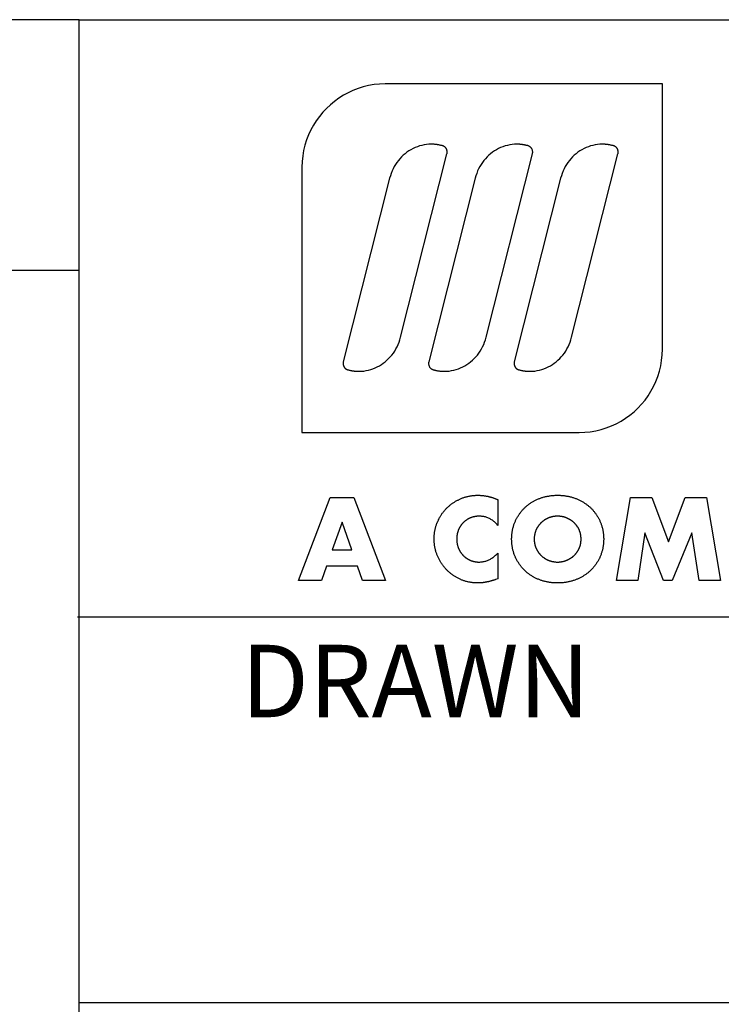
# Model space of a CAD drawing. Units: inches. Extents: x 0 to 43.7, y -0.3 to 33.8.
# Drawn here: x 27.2 to 29.3, y 3.1 to 5.9 of the extents above; entities that cross this region are included whole.
import ezdxf

# ---------------------------------------------------------------- set-up
doc = ezdxf.new("R2010")
doc.units = ezdxf.units.IN
doc.header["$LTSCALE"] = 4
doc.header["$MEASUREMENT"] = 0
for name, color, linetype in [('BORDER_MELTRIC', 7, 'Continuous'), ('BORDER_TITLE_LINES', 7, 'Continuous'), ('BORDER_TITLE_TEXT', 7, 'Continuous'), ('CALQUE_1', 179, 'Continuous')]:
    doc.layers.add(name, color=color, linetype=linetype)
doc.styles.add('SLDTEXTSTYLE1', font='ARIAL.TTF', dxfattribs={"width": 0.948})

# ---------------------------------------------------------------- blocks, each defined once
blk = doc.blocks.new('BLOCK30')
at = {"layer": 'BORDER_MELTRIC'}
for p, q in [((119.58, 224.6), (128.58, 260.24)), ((136.18, 224.6), (145.18, 260.24)), ((152.78, 224.6), (161.78, 260.24)), ((117.45, 255.51), (108.45, 219.86)), ((134.05, 255.51), (125.05, 219.86)), ((150.65, 255.51), (141.65, 219.86))]:
    blk.add_line(p, q, dxfattribs=at)
for points in [[(125.55, 262.11), (125.08, 262.09), (124.62, 262.05), (124.16, 261.98), (123.71, 261.89), (123.27, 261.77), (122.83, 261.62), (122.41, 261.45), (121.99, 261.26), (121.59, 261.04), (121.2, 260.8), (120.82, 260.54), (120.45, 260.26), (120.1, 259.96), (119.77, 259.64), (119.45, 259.3), (119.15, 258.94), (118.87, 258.57), (118.6, 258.18), (118.36, 257.77), (118.13, 257.34), (117.93, 256.91), (117.75, 256.45), (117.59, 255.99), (117.45, 255.51)], [(127.74, 261.8), (127.65, 261.83), (127.56, 261.85), (127.47, 261.87), (127.38, 261.89), (127.29, 261.91), (127.2, 261.93), (127.11, 261.95), (127.02, 261.97), (126.93, 261.99), (126.83, 262), (126.74, 262.02), (126.65, 262.03), (126.56, 262.04), (126.47, 262.05), (126.38, 262.06), (126.29, 262.07), (126.2, 262.08), (126.1, 262.09), (126.01, 262.09), (125.92, 262.1), (125.83, 262.1), (125.74, 262.11), (125.65, 262.11), (125.55, 262.11)], [(142.16, 262.11), (141.69, 262.09), (141.22, 262.05), (140.76, 261.98), (140.31, 261.89), (139.87, 261.77), (139.43, 261.62), (139, 261.45), (138.59, 261.26), (138.19, 261.04), (137.79, 260.8), (137.42, 260.54), (137.05, 260.26), (136.7, 259.96), (136.37, 259.64), (136.05, 259.3), (135.75, 258.94), (135.46, 258.57), (135.2, 258.18), (134.95, 257.77), (134.73, 257.34), (134.53, 256.91), (134.35, 256.45), (134.19, 255.99), (134.05, 255.51)], [(144.34, 261.8), (144.25, 261.83), (144.16, 261.85), (144.07, 261.87), (143.98, 261.89), (143.89, 261.91), (143.8, 261.93), (143.71, 261.95), (143.62, 261.97), (143.52, 261.99), (143.43, 262), (143.34, 262.02), (143.25, 262.03), (143.16, 262.04), (143.07, 262.05), (142.98, 262.06), (142.89, 262.07), (142.8, 262.08), (142.71, 262.09), (142.61, 262.09), (142.52, 262.1), (142.43, 262.1), (142.34, 262.11), (142.25, 262.11), (142.16, 262.11)], [(158.75, 262.11), (158.28, 262.09), (157.82, 262.05), (157.36, 261.98), (156.91, 261.89), (156.46, 261.77), (156.03, 261.62), (155.6, 261.45), (155.19, 261.26), (154.79, 261.04), (154.4, 260.8), (154.02, 260.54), (153.65, 260.26), (153.3, 259.96), (152.97, 259.64), (152.65, 259.3), (152.35, 258.94), (152.07, 258.57), (151.8, 258.18), (151.56, 257.77), (151.33, 257.34), (151.13, 256.91), (150.95, 256.45), (150.79, 255.99), (150.65, 255.51)], [(160.93, 261.8), (160.84, 261.83), (160.75, 261.85), (160.66, 261.87), (160.57, 261.89), (160.48, 261.91), (160.39, 261.93), (160.3, 261.95), (160.21, 261.97), (160.12, 261.99), (160.03, 262), (159.94, 262.02), (159.85, 262.03), (159.76, 262.04), (159.67, 262.05), (159.58, 262.06), (159.49, 262.07), (159.39, 262.08), (159.3, 262.09), (159.21, 262.09), (159.12, 262.1), (159.03, 262.1), (158.94, 262.11), (158.85, 262.11), (158.75, 262.11)], [(128.58, 260.24), (128.6, 260.32), (128.61, 260.41), (128.62, 260.49), (128.62, 260.58), (128.62, 260.66), (128.61, 260.74), (128.6, 260.83), (128.58, 260.91), (128.56, 260.98), (128.53, 261.06), (128.5, 261.13), (128.46, 261.21), (128.42, 261.28), (128.38, 261.34), (128.33, 261.41), (128.28, 261.47), (128.22, 261.52), (128.16, 261.58), (128.1, 261.62), (128.03, 261.67), (127.96, 261.71), (127.89, 261.75), (127.82, 261.78), (127.74, 261.8)], [(145.18, 260.24), (145.2, 260.32), (145.21, 260.41), (145.22, 260.49), (145.22, 260.58), (145.22, 260.66), (145.21, 260.74), (145.2, 260.83), (145.18, 260.91), (145.16, 260.98), (145.13, 261.06), (145.1, 261.13), (145.06, 261.21), (145.02, 261.28), (144.98, 261.34), (144.93, 261.41), (144.88, 261.47), (144.82, 261.52), (144.76, 261.58), (144.7, 261.62), (144.63, 261.67), (144.56, 261.71), (144.49, 261.75), (144.41, 261.78), (144.34, 261.8)], [(161.78, 260.24), (161.8, 260.32), (161.81, 260.41), (161.82, 260.49), (161.82, 260.58), (161.82, 260.66), (161.81, 260.74), (161.8, 260.83), (161.78, 260.91), (161.75, 260.98), (161.73, 261.06), (161.7, 261.13), (161.66, 261.21), (161.62, 261.28), (161.57, 261.34), (161.53, 261.41), (161.47, 261.47), (161.42, 261.52), (161.36, 261.58), (161.3, 261.62), (161.23, 261.67), (161.16, 261.71), (161.09, 261.75), (161.01, 261.78), (160.93, 261.8)], [(111.48, 217.99), (111.95, 218.01), (112.41, 218.05), (112.87, 218.12), (113.33, 218.21), (113.77, 218.33), (114.2, 218.48), (114.63, 218.65), (115.04, 218.84), (115.45, 219.06), (115.84, 219.3), (116.22, 219.56), (116.58, 219.84), (116.93, 220.14), (117.26, 220.46), (117.58, 220.8), (117.88, 221.16), (118.17, 221.53), (118.43, 221.93), (118.68, 222.33), (118.9, 222.76), (119.1, 223.2), (119.29, 223.65), (119.44, 224.12), (119.58, 224.6)], [(128.08, 217.99), (128.55, 218.01), (129.01, 218.05), (129.47, 218.12), (129.92, 218.21), (130.37, 218.33), (130.8, 218.48), (131.23, 218.65), (131.64, 218.84), (132.05, 219.06), (132.44, 219.3), (132.82, 219.56), (133.18, 219.84), (133.53, 220.14), (133.87, 220.46), (134.18, 220.8), (134.48, 221.16), (134.77, 221.53), (135.03, 221.93), (135.28, 222.33), (135.5, 222.76), (135.71, 223.2), (135.89, 223.65), (136.04, 224.12), (136.18, 224.6)], [(144.67, 217.99), (145.15, 218.01), (145.61, 218.05), (146.07, 218.12), (146.52, 218.21), (146.97, 218.33), (147.4, 218.48), (147.83, 218.65), (148.24, 218.84), (148.65, 219.06), (149.04, 219.3), (149.42, 219.56), (149.78, 219.84), (150.13, 220.14), (150.47, 220.46), (150.78, 220.8), (151.08, 221.16), (151.37, 221.53), (151.63, 221.93), (151.88, 222.33), (152.1, 222.76), (152.3, 223.2), (152.49, 223.65), (152.64, 224.12), (152.78, 224.6)], [(108.45, 219.86), (108.44, 219.82), (108.43, 219.78), (108.43, 219.74), (108.42, 219.7), (108.42, 219.66), (108.41, 219.61), (108.41, 219.57), (108.41, 219.53), (108.41, 219.49), (108.41, 219.45), (108.42, 219.41), (108.42, 219.37), (108.43, 219.32), (108.43, 219.28), (108.44, 219.24), (108.45, 219.2), (108.46, 219.16), (108.47, 219.12), (108.49, 219.08), (108.5, 219.05), (108.52, 219.01), (108.53, 218.97), (108.55, 218.93), (108.57, 218.89)], [(108.57, 218.89), (108.59, 218.86), (108.61, 218.82), (108.64, 218.79), (108.66, 218.75), (108.68, 218.72), (108.71, 218.69), (108.74, 218.66), (108.76, 218.63), (108.79, 218.6), (108.82, 218.57), (108.85, 218.55), (108.88, 218.52), (108.91, 218.5), (108.94, 218.47), (108.98, 218.45), (109.01, 218.43), (109.05, 218.41), (109.08, 218.39), (109.12, 218.37), (109.15, 218.35), (109.19, 218.34), (109.23, 218.32), (109.26, 218.31), (109.3, 218.3)], [(109.3, 218.3), (109.39, 218.27), (109.48, 218.25), (109.57, 218.23), (109.66, 218.21), (109.75, 218.19), (109.84, 218.17), (109.93, 218.15), (110.02, 218.13), (110.11, 218.11), (110.2, 218.1), (110.29, 218.08), (110.38, 218.07), (110.47, 218.06), (110.56, 218.05), (110.66, 218.04), (110.75, 218.03), (110.84, 218.02), (110.93, 218.01), (111.02, 218.01), (111.11, 218), (111.2, 218), (111.3, 218), (111.39, 217.99), (111.48, 217.99)], [(125.05, 219.86), (125.04, 219.78), (125.02, 219.69), (125.01, 219.61), (125.01, 219.52), (125.02, 219.44), (125.02, 219.36), (125.04, 219.27), (125.05, 219.19), (125.08, 219.12), (125.11, 219.04), (125.14, 218.97), (125.17, 218.89), (125.21, 218.82), (125.26, 218.76), (125.31, 218.69), (125.36, 218.63), (125.42, 218.58), (125.48, 218.52), (125.54, 218.47), (125.61, 218.43), (125.68, 218.39), (125.75, 218.35), (125.83, 218.32), (125.9, 218.3)], [(125.9, 218.3), (125.99, 218.27), (126.08, 218.25), (126.17, 218.23), (126.26, 218.21), (126.35, 218.19), (126.44, 218.17), (126.53, 218.15), (126.62, 218.13), (126.71, 218.11), (126.8, 218.1), (126.89, 218.08), (126.98, 218.07), (127.07, 218.06), (127.17, 218.05), (127.26, 218.04), (127.35, 218.03), (127.44, 218.02), (127.53, 218.01), (127.62, 218.01), (127.71, 218), (127.8, 218), (127.89, 218), (127.99, 217.99), (128.08, 217.99)], [(141.65, 219.86), (141.64, 219.82), (141.63, 219.78), (141.63, 219.74), (141.62, 219.7), (141.62, 219.66), (141.61, 219.61), (141.61, 219.57), (141.61, 219.53), (141.61, 219.49), (141.61, 219.45), (141.62, 219.41), (141.62, 219.37), (141.63, 219.32), (141.63, 219.28), (141.64, 219.24), (141.65, 219.2), (141.66, 219.16), (141.67, 219.12), (141.69, 219.08), (141.7, 219.05), (141.72, 219.01), (141.73, 218.97), (141.75, 218.93), (141.77, 218.89)], [(141.77, 218.89), (141.79, 218.86), (141.81, 218.82), (141.84, 218.79), (141.86, 218.76), (141.88, 218.72), (141.91, 218.69), (141.94, 218.66), (141.96, 218.63), (141.99, 218.6), (142.02, 218.57), (142.05, 218.55), (142.08, 218.52), (142.11, 218.5), (142.14, 218.47), (142.18, 218.45), (142.21, 218.43), (142.24, 218.41), (142.28, 218.39), (142.31, 218.37), (142.35, 218.35), (142.39, 218.34), (142.42, 218.32), (142.46, 218.31), (142.5, 218.3)], [(142.5, 218.3), (142.59, 218.27), (142.68, 218.25), (142.77, 218.23), (142.86, 218.21), (142.95, 218.19), (143.04, 218.17), (143.13, 218.15), (143.22, 218.13), (143.31, 218.11), (143.4, 218.1), (143.49, 218.08), (143.58, 218.07), (143.67, 218.06), (143.76, 218.05), (143.85, 218.04), (143.94, 218.03), (144.04, 218.02), (144.13, 218.01), (144.22, 218.01), (144.31, 218), (144.4, 218), (144.49, 218), (144.58, 217.99), (144.67, 217.99)]]:
    blk.add_lwpolyline(points, dxfattribs=at)
blk = doc.blocks.new('BLOCK_4')
at = {"layer": 'BORDER_MELTRIC'}
for p, q in [((99.77, 177.33), (106.16, 194.13)), ((106.16, 194.13), (110.93, 194.13)), ((110.93, 194.13), (117.33, 177.33)), ((140.04, 193.73), (140.04, 188.51)), ((164.01, 177.33), (166.86, 194.13)), ((166.86, 194.13), (171.19, 194.13)), ((171.19, 194.13), (174.55, 185.17)), ((174.55, 185.17), (177.89, 194.13)), ((177.89, 194.13), (182.22, 194.13)), ((182.22, 194.13), (185.07, 177.33)), ((108.55, 189.16), (106.59, 183.57)), ((110.51, 183.57), (108.55, 189.16)), ((169.8, 187), (168.36, 177.33)), ((173.57, 177.33), (169.8, 187)), ((179.27, 187), (175.31, 177.33)), ((180.72, 177.33), (179.27, 187)), ((106.59, 183.57), (110.51, 183.57)), ((140.04, 182.88), (140.04, 177.71)), ((105.43, 180.25), (104.43, 177.33)), ((111.67, 180.25), (105.43, 180.25)), ((112.67, 177.33), (111.67, 180.25)), ((104.43, 177.33), (99.77, 177.33)), ((117.33, 177.33), (112.67, 177.33)), ((140.04, 177.71), (139.59, 177.55)), ((168.36, 177.33), (164.01, 177.33)), ((175.31, 177.33), (173.57, 177.33)), ((185.07, 177.33), (180.72, 177.33))]:
    blk.add_line(p, q, dxfattribs=at)
for points in [[(129.84, 192.11), (129.94, 192.21), (130.05, 192.3), (130.15, 192.4), (130.26, 192.49), (130.36, 192.58), (130.47, 192.67), (130.58, 192.75), (130.69, 192.84), (130.81, 192.92), (130.92, 193), (131.04, 193.08), (131.15, 193.15), (131.27, 193.23), (131.39, 193.3), (131.51, 193.38), (131.63, 193.45), (131.76, 193.51), (131.88, 193.58), (132.01, 193.64), (132.14, 193.71), (132.26, 193.77), (132.39, 193.83), (132.53, 193.88), (132.66, 193.94)], [(132.66, 193.94), (132.79, 193.99), (132.93, 194.05), (133.06, 194.09), (133.2, 194.14), (133.33, 194.19), (133.47, 194.23), (133.61, 194.27), (133.75, 194.31), (133.88, 194.34), (134.02, 194.37), (134.16, 194.4), (134.3, 194.43), (134.44, 194.46), (134.58, 194.48), (134.73, 194.51), (134.87, 194.52), (135.01, 194.54), (135.15, 194.56), (135.3, 194.57), (135.44, 194.58), (135.59, 194.59), (135.73, 194.59), (135.88, 194.6), (136.02, 194.6)], [(136.02, 194.6), (136.11, 194.6), (136.19, 194.6), (136.27, 194.59), (136.36, 194.59), (136.44, 194.59), (136.52, 194.58), (136.61, 194.58), (136.69, 194.57), (136.77, 194.57), (136.85, 194.56), (136.94, 194.55), (137.02, 194.54), (137.1, 194.54), (137.18, 194.53), (137.26, 194.51), (137.35, 194.5), (137.43, 194.49), (137.51, 194.48), (137.59, 194.46), (137.67, 194.45), (137.75, 194.44), (137.83, 194.42), (137.92, 194.4), (138, 194.39)], [(138, 194.39), (138.08, 194.37), (138.16, 194.35), (138.24, 194.33), (138.32, 194.31), (138.4, 194.29), (138.49, 194.27), (138.57, 194.24), (138.65, 194.22), (138.74, 194.19), (138.82, 194.17), (138.91, 194.14), (138.99, 194.12), (139.08, 194.09), (139.16, 194.06), (139.25, 194.03), (139.33, 194), (139.42, 193.97), (139.51, 193.94), (139.59, 193.9), (139.68, 193.87), (139.77, 193.84), (139.86, 193.8), (139.95, 193.77), (140.04, 193.73)], [(145.45, 192.04), (145.55, 192.13), (145.66, 192.23), (145.76, 192.33), (145.87, 192.42), (145.98, 192.51), (146.09, 192.6), (146.2, 192.69), (146.32, 192.78), (146.44, 192.86), (146.55, 192.95), (146.67, 193.03), (146.79, 193.11), (146.92, 193.19), (147.04, 193.26), (147.17, 193.33), (147.3, 193.41), (147.43, 193.48), (147.56, 193.55), (147.69, 193.61), (147.82, 193.68), (147.96, 193.74), (148.1, 193.8), (148.24, 193.86), (148.38, 193.92)], [(148.38, 193.92), (148.52, 193.97), (148.67, 194.03), (148.81, 194.08), (148.96, 194.13), (149.1, 194.17), (149.25, 194.22), (149.4, 194.26), (149.55, 194.3), (149.71, 194.33), (149.86, 194.37), (150.01, 194.4), (150.17, 194.43), (150.33, 194.45), (150.49, 194.48), (150.65, 194.5), (150.81, 194.52), (150.97, 194.54), (151.13, 194.56), (151.3, 194.57), (151.46, 194.58), (151.63, 194.59), (151.8, 194.59), (151.96, 194.6), (152.13, 194.6), (152.3, 194.6), (152.47, 194.59), (152.64, 194.59), (152.8, 194.58), (152.97, 194.57), (153.13, 194.56), (153.29, 194.54), (153.45, 194.52), (153.61, 194.5), (153.77, 194.48), (153.93, 194.45), (154.08, 194.43), (154.24, 194.4), (154.39, 194.37), (154.55, 194.33), (154.7, 194.3), (154.85, 194.26), (155, 194.22), (155.15, 194.17), (155.3, 194.13), (155.44, 194.08), (155.59, 194.03), (155.73, 193.97), (155.88, 193.92)], [(155.88, 193.92), (156.02, 193.86), (156.16, 193.8), (156.3, 193.74), (156.44, 193.68), (156.57, 193.61), (156.71, 193.55), (156.84, 193.48), (156.97, 193.41), (157.1, 193.33), (157.22, 193.26), (157.35, 193.19), (157.47, 193.11), (157.6, 193.03), (157.72, 192.95), (157.84, 192.86), (157.95, 192.78), (158.07, 192.69), (158.18, 192.6), (158.29, 192.51), (158.4, 192.42), (158.51, 192.33), (158.62, 192.23), (158.73, 192.13), (158.83, 192.04)], [(127.9, 189.33), (127.96, 189.46), (128.03, 189.59), (128.09, 189.72), (128.16, 189.85), (128.22, 189.98), (128.29, 190.11), (128.37, 190.23), (128.44, 190.35), (128.51, 190.48), (128.59, 190.6), (128.67, 190.71), (128.75, 190.83), (128.83, 190.95), (128.91, 191.06), (129, 191.17), (129.09, 191.28), (129.17, 191.39), (129.26, 191.5), (129.36, 191.61), (129.45, 191.71), (129.54, 191.81), (129.64, 191.91), (129.74, 192.01), (129.84, 192.11)], [(143.53, 189.22), (143.59, 189.35), (143.65, 189.48), (143.71, 189.61), (143.78, 189.74), (143.84, 189.87), (143.91, 190), (143.98, 190.12), (144.05, 190.25), (144.13, 190.37), (144.2, 190.49), (144.28, 190.61), (144.36, 190.73), (144.44, 190.85), (144.52, 190.96), (144.61, 191.07), (144.69, 191.19), (144.78, 191.3), (144.87, 191.41), (144.96, 191.52), (145.06, 191.62), (145.15, 191.73), (145.25, 191.83), (145.35, 191.93), (145.45, 192.04)], [(158.83, 192.04), (158.93, 191.93), (159.03, 191.83), (159.13, 191.73), (159.23, 191.62), (159.32, 191.52), (159.41, 191.41), (159.51, 191.3), (159.59, 191.19), (159.68, 191.07), (159.77, 190.96), (159.85, 190.85), (159.93, 190.73), (160.01, 190.61), (160.09, 190.49), (160.16, 190.37), (160.24, 190.25), (160.31, 190.12), (160.38, 190), (160.45, 189.87), (160.51, 189.74), (160.58, 189.61), (160.64, 189.48), (160.7, 189.35), (160.76, 189.22)], [(127.18, 185.77), (127.18, 185.93), (127.18, 186.09), (127.19, 186.25), (127.2, 186.41), (127.21, 186.57), (127.22, 186.72), (127.24, 186.88), (127.26, 187.03), (127.28, 187.18), (127.3, 187.33), (127.33, 187.48), (127.36, 187.63), (127.39, 187.78), (127.42, 187.93), (127.46, 188.07), (127.5, 188.21), (127.54, 188.36), (127.59, 188.5), (127.63, 188.64), (127.68, 188.78), (127.73, 188.92), (127.79, 189.06), (127.84, 189.19), (127.9, 189.33)], [(134.48, 190.01), (134.41, 189.98), (134.34, 189.95), (134.27, 189.91), (134.2, 189.88), (134.14, 189.85), (134.07, 189.81), (134.01, 189.78), (133.94, 189.74), (133.88, 189.7), (133.82, 189.67), (133.76, 189.63), (133.7, 189.59), (133.64, 189.55), (133.58, 189.5), (133.52, 189.46), (133.47, 189.42), (133.41, 189.37), (133.35, 189.33), (133.3, 189.28), (133.25, 189.24), (133.19, 189.19), (133.14, 189.14), (133.09, 189.09), (133.04, 189.04)], [(136.29, 190.36), (136.21, 190.36), (136.13, 190.36), (136.05, 190.36), (135.97, 190.35), (135.89, 190.35), (135.81, 190.34), (135.73, 190.33), (135.65, 190.32), (135.58, 190.31), (135.5, 190.3), (135.42, 190.29), (135.35, 190.27), (135.27, 190.26), (135.2, 190.24), (135.12, 190.22), (135.05, 190.21), (134.98, 190.18), (134.9, 190.16), (134.83, 190.14), (134.76, 190.12), (134.69, 190.09), (134.62, 190.06), (134.55, 190.04), (134.48, 190.01)], [(140.04, 188.51), (139.91, 188.67), (139.78, 188.81), (139.65, 188.95), (139.51, 189.08), (139.37, 189.2), (139.23, 189.32), (139.09, 189.44), (138.95, 189.54), (138.8, 189.64), (138.65, 189.73), (138.5, 189.82), (138.34, 189.9), (138.18, 189.98), (138.02, 190.04), (137.86, 190.1), (137.7, 190.16), (137.53, 190.21), (137.36, 190.25), (137.19, 190.28), (137.01, 190.31), (136.84, 190.33), (136.66, 190.35), (136.48, 190.36), (136.29, 190.36)], [(142.84, 185.73), (142.84, 185.88), (142.85, 186.04), (142.85, 186.19), (142.86, 186.35), (142.87, 186.5), (142.89, 186.65), (142.9, 186.8), (142.92, 186.95), (142.94, 187.1), (142.96, 187.24), (142.99, 187.39), (143.01, 187.54), (143.04, 187.68), (143.08, 187.83), (143.11, 187.97), (143.15, 188.11), (143.19, 188.25), (143.23, 188.39), (143.28, 188.53), (143.32, 188.67), (143.37, 188.81), (143.42, 188.95), (143.48, 189.08), (143.53, 189.22)], [(150.32, 190.02), (150.25, 189.99), (150.18, 189.96), (150.11, 189.93), (150.04, 189.9), (149.97, 189.86), (149.9, 189.83), (149.84, 189.79), (149.77, 189.76), (149.7, 189.72), (149.64, 189.68), (149.58, 189.64), (149.51, 189.6), (149.45, 189.56), (149.39, 189.52), (149.33, 189.48), (149.27, 189.43), (149.21, 189.39), (149.15, 189.34), (149.09, 189.3), (149.04, 189.25), (148.98, 189.2), (148.92, 189.15), (148.87, 189.1), (148.81, 189.05)], [(153.95, 190.02), (153.88, 190.05), (153.81, 190.07), (153.73, 190.1), (153.66, 190.12), (153.59, 190.15), (153.52, 190.17), (153.44, 190.19), (153.37, 190.21), (153.29, 190.23), (153.22, 190.25), (153.14, 190.26), (153.07, 190.28), (152.99, 190.29), (152.92, 190.3), (152.84, 190.32), (152.76, 190.33), (152.68, 190.33), (152.61, 190.34), (152.53, 190.35), (152.45, 190.35), (152.37, 190.36), (152.29, 190.36), (152.21, 190.36), (152.13, 190.36), (152.05, 190.36), (151.98, 190.36), (151.9, 190.36), (151.82, 190.35), (151.74, 190.35), (151.66, 190.34), (151.58, 190.33), (151.51, 190.33), (151.43, 190.32), (151.35, 190.3), (151.28, 190.29), (151.2, 190.28), (151.13, 190.26), (151.05, 190.25), (150.98, 190.23), (150.9, 190.21), (150.83, 190.19), (150.75, 190.17), (150.68, 190.15), (150.61, 190.12), (150.53, 190.1), (150.46, 190.07), (150.39, 190.05), (150.32, 190.02)], [(155.47, 189.05), (155.41, 189.1), (155.35, 189.15), (155.3, 189.2), (155.24, 189.25), (155.18, 189.3), (155.12, 189.34), (155.06, 189.39), (155, 189.43), (154.94, 189.48), (154.88, 189.52), (154.82, 189.56), (154.76, 189.6), (154.69, 189.64), (154.63, 189.68), (154.57, 189.72), (154.5, 189.76), (154.43, 189.79), (154.37, 189.83), (154.3, 189.86), (154.23, 189.9), (154.16, 189.93), (154.09, 189.96), (154.02, 189.99), (153.95, 190.02)], [(160.76, 189.22), (160.81, 189.08), (160.87, 188.95), (160.92, 188.81), (160.97, 188.67), (161.02, 188.53), (161.06, 188.39), (161.1, 188.25), (161.14, 188.11), (161.18, 187.97), (161.21, 187.83), (161.25, 187.68), (161.28, 187.54), (161.3, 187.39), (161.33, 187.24), (161.35, 187.1), (161.37, 186.95), (161.39, 186.8), (161.41, 186.65), (161.42, 186.5), (161.43, 186.35), (161.44, 186.19), (161.44, 186.04), (161.45, 185.88), (161.45, 185.73), (161.45, 185.57), (161.44, 185.42), (161.44, 185.26), (161.43, 185.11), (161.42, 184.96), (161.41, 184.81), (161.39, 184.66), (161.37, 184.51), (161.35, 184.36), (161.33, 184.21), (161.3, 184.07), (161.28, 183.92), (161.25, 183.78), (161.21, 183.63), (161.18, 183.49), (161.14, 183.35), (161.1, 183.21), (161.06, 183.07), (161.02, 182.93), (160.97, 182.79), (160.92, 182.65), (160.87, 182.51), (160.81, 182.38), (160.76, 182.24)], [(132.09, 187.58), (132.06, 187.51), (132.04, 187.44), (132.01, 187.36), (131.99, 187.29), (131.96, 187.22), (131.94, 187.15), (131.92, 187.07), (131.9, 187), (131.88, 186.92), (131.86, 186.85), (131.85, 186.77), (131.83, 186.7), (131.82, 186.62), (131.81, 186.54), (131.79, 186.47), (131.78, 186.39), (131.77, 186.31), (131.77, 186.23), (131.76, 186.15), (131.76, 186.07), (131.75, 185.99), (131.75, 185.91), (131.75, 185.83), (131.75, 185.75)], [(133.04, 189.04), (132.99, 188.99), (132.94, 188.93), (132.89, 188.88), (132.84, 188.83), (132.8, 188.77), (132.75, 188.72), (132.71, 188.66), (132.67, 188.6), (132.62, 188.55), (132.58, 188.49), (132.54, 188.43), (132.5, 188.37), (132.46, 188.31), (132.42, 188.24), (132.39, 188.18), (132.35, 188.12), (132.31, 188.05), (132.28, 187.99), (132.25, 187.92), (132.21, 187.85), (132.18, 187.79), (132.15, 187.72), (132.12, 187.65), (132.09, 187.58)], [(147.79, 187.58), (147.76, 187.51), (147.73, 187.44), (147.7, 187.36), (147.67, 187.29), (147.65, 187.22), (147.62, 187.15), (147.6, 187.07), (147.58, 187), (147.56, 186.92), (147.54, 186.85), (147.52, 186.77), (147.5, 186.69), (147.49, 186.62), (147.48, 186.54), (147.46, 186.46), (147.45, 186.38), (147.44, 186.3), (147.43, 186.22), (147.43, 186.14), (147.42, 186.06), (147.42, 185.98), (147.41, 185.89), (147.41, 185.81), (147.41, 185.73)], [(148.81, 189.05), (148.76, 189), (148.71, 188.94), (148.66, 188.89), (148.61, 188.83), (148.56, 188.78), (148.51, 188.72), (148.46, 188.67), (148.41, 188.61), (148.37, 188.55), (148.32, 188.49), (148.28, 188.43), (148.23, 188.37), (148.19, 188.31), (148.15, 188.25), (148.11, 188.18), (148.07, 188.12), (148.03, 188.05), (148, 187.99), (147.96, 187.92), (147.92, 187.85), (147.89, 187.79), (147.85, 187.72), (147.82, 187.65), (147.79, 187.58)], [(156.5, 187.58), (156.47, 187.65), (156.44, 187.72), (156.4, 187.79), (156.37, 187.85), (156.33, 187.92), (156.29, 187.99), (156.26, 188.05), (156.22, 188.12), (156.18, 188.18), (156.14, 188.25), (156.1, 188.31), (156.05, 188.37), (156.01, 188.43), (155.96, 188.49), (155.92, 188.55), (155.87, 188.61), (155.83, 188.67), (155.78, 188.72), (155.73, 188.78), (155.68, 188.83), (155.63, 188.89), (155.57, 188.94), (155.52, 189), (155.47, 189.05)], [(156.5, 183.88), (156.53, 183.95), (156.56, 184.02), (156.59, 184.09), (156.62, 184.17), (156.64, 184.24), (156.67, 184.31), (156.69, 184.39), (156.71, 184.46), (156.73, 184.54), (156.75, 184.61), (156.77, 184.69), (156.79, 184.76), (156.8, 184.84), (156.81, 184.92), (156.83, 185), (156.84, 185.08), (156.85, 185.16), (156.86, 185.24), (156.86, 185.32), (156.87, 185.4), (156.87, 185.48), (156.88, 185.56), (156.88, 185.65), (156.88, 185.73), (156.88, 185.81), (156.88, 185.89), (156.87, 185.98), (156.87, 186.06), (156.86, 186.14), (156.86, 186.22), (156.85, 186.3), (156.84, 186.38), (156.83, 186.46), (156.81, 186.54), (156.8, 186.62), (156.79, 186.69), (156.77, 186.77), (156.75, 186.85), (156.73, 186.92), (156.71, 187), (156.69, 187.07), (156.67, 187.15), (156.64, 187.22), (156.62, 187.29), (156.59, 187.36), (156.56, 187.44), (156.53, 187.51), (156.5, 187.58)], [(127.91, 182.2), (127.85, 182.33), (127.8, 182.47), (127.74, 182.61), (127.69, 182.75), (127.64, 182.89), (127.59, 183.03), (127.55, 183.18), (127.5, 183.32), (127.46, 183.47), (127.43, 183.61), (127.39, 183.76), (127.36, 183.91), (127.33, 184.06), (127.31, 184.21), (127.28, 184.36), (127.26, 184.51), (127.24, 184.67), (127.22, 184.82), (127.21, 184.98), (127.2, 185.14), (127.19, 185.29), (127.18, 185.45), (127.18, 185.61), (127.18, 185.77)], [(131.75, 185.75), (131.75, 185.67), (131.75, 185.59), (131.75, 185.5), (131.76, 185.42), (131.76, 185.34), (131.77, 185.26), (131.77, 185.18), (131.78, 185.1), (131.79, 185.02), (131.81, 184.94), (131.82, 184.86), (131.83, 184.79), (131.85, 184.71), (131.86, 184.63), (131.88, 184.56), (131.9, 184.48), (131.92, 184.41), (131.94, 184.33), (131.96, 184.26), (131.99, 184.19), (132.01, 184.12), (132.04, 184.04), (132.06, 183.97), (132.09, 183.9)], [(143.53, 182.24), (143.48, 182.38), (143.42, 182.51), (143.37, 182.65), (143.32, 182.79), (143.28, 182.93), (143.23, 183.07), (143.19, 183.21), (143.15, 183.35), (143.11, 183.49), (143.08, 183.63), (143.04, 183.78), (143.01, 183.92), (142.99, 184.07), (142.96, 184.21), (142.94, 184.36), (142.92, 184.51), (142.9, 184.66), (142.89, 184.81), (142.87, 184.96), (142.86, 185.11), (142.85, 185.26), (142.85, 185.42), (142.84, 185.57), (142.84, 185.73)], [(147.41, 185.73), (147.41, 185.65), (147.41, 185.56), (147.42, 185.48), (147.42, 185.4), (147.43, 185.32), (147.43, 185.24), (147.44, 185.16), (147.45, 185.08), (147.46, 185), (147.48, 184.92), (147.49, 184.84), (147.5, 184.76), (147.52, 184.69), (147.54, 184.61), (147.56, 184.54), (147.58, 184.46), (147.6, 184.39), (147.62, 184.31), (147.65, 184.24), (147.67, 184.17), (147.7, 184.09), (147.73, 184.02), (147.76, 183.95), (147.79, 183.88)], [(132.09, 183.9), (132.12, 183.83), (132.15, 183.76), (132.18, 183.69), (132.21, 183.63), (132.25, 183.56), (132.28, 183.49), (132.32, 183.43), (132.35, 183.36), (132.39, 183.3), (132.43, 183.23), (132.46, 183.17), (132.5, 183.11), (132.54, 183.05), (132.58, 182.99), (132.63, 182.93), (132.67, 182.87), (132.71, 182.81), (132.76, 182.76), (132.81, 182.7), (132.85, 182.64), (132.9, 182.59), (132.95, 182.54), (133, 182.48), (133.05, 182.43)], [(147.79, 183.88), (147.82, 183.81), (147.85, 183.74), (147.89, 183.67), (147.92, 183.6), (147.96, 183.54), (148, 183.47), (148.03, 183.4), (148.07, 183.34), (148.11, 183.28), (148.15, 183.21), (148.19, 183.15), (148.23, 183.09), (148.28, 183.03), (148.32, 182.97), (148.37, 182.91), (148.41, 182.85), (148.46, 182.79), (148.51, 182.73), (148.56, 182.68), (148.61, 182.62), (148.66, 182.57), (148.71, 182.51), (148.76, 182.46), (148.81, 182.41)], [(155.47, 182.41), (155.52, 182.46), (155.57, 182.51), (155.63, 182.57), (155.68, 182.62), (155.73, 182.68), (155.78, 182.73), (155.83, 182.79), (155.87, 182.85), (155.92, 182.91), (155.96, 182.97), (156.01, 183.03), (156.05, 183.09), (156.1, 183.15), (156.14, 183.21), (156.18, 183.28), (156.22, 183.34), (156.26, 183.4), (156.29, 183.47), (156.33, 183.54), (156.37, 183.6), (156.4, 183.67), (156.44, 183.74), (156.47, 183.81), (156.5, 183.88)], [(129.86, 179.37), (129.76, 179.47), (129.66, 179.57), (129.57, 179.67), (129.47, 179.78), (129.38, 179.88), (129.29, 179.99), (129.2, 180.1), (129.11, 180.21), (129.02, 180.32), (128.93, 180.44), (128.85, 180.55), (128.77, 180.67), (128.69, 180.79), (128.61, 180.91), (128.53, 181.03), (128.46, 181.15), (128.38, 181.28), (128.31, 181.41), (128.24, 181.53), (128.17, 181.66), (128.1, 181.79), (128.04, 181.93), (127.98, 182.06), (127.91, 182.2)], [(133.05, 182.43), (133.1, 182.38), (133.15, 182.33), (133.21, 182.28), (133.26, 182.23), (133.31, 182.18), (133.37, 182.14), (133.42, 182.09), (133.48, 182.04), (133.54, 182), (133.6, 181.96), (133.66, 181.92), (133.71, 181.87), (133.78, 181.83), (133.84, 181.79), (133.9, 181.76), (133.96, 181.72), (134.02, 181.68), (134.09, 181.65), (134.15, 181.61), (134.22, 181.58), (134.28, 181.54), (134.35, 181.51), (134.42, 181.48), (134.49, 181.45)], [(134.49, 181.45), (134.56, 181.42), (134.62, 181.39), (134.69, 181.37), (134.77, 181.34), (134.84, 181.32), (134.91, 181.29), (134.98, 181.27), (135.05, 181.25), (135.12, 181.23), (135.2, 181.22), (135.27, 181.2), (135.34, 181.18), (135.42, 181.17), (135.49, 181.16), (135.57, 181.14), (135.65, 181.13), (135.72, 181.12), (135.8, 181.12), (135.88, 181.11), (135.95, 181.1), (136.03, 181.1), (136.11, 181.1), (136.19, 181.09), (136.27, 181.09)], [(136.27, 181.09), (136.44, 181.1), (136.62, 181.11), (136.79, 181.12), (136.96, 181.14), (137.12, 181.17), (137.29, 181.21), (137.46, 181.25), (137.62, 181.29), (137.78, 181.34), (137.94, 181.4), (138.1, 181.47), (138.26, 181.54), (138.41, 181.62), (138.57, 181.7), (138.72, 181.79), (138.87, 181.89), (139.02, 181.99), (139.17, 182.1), (139.32, 182.21), (139.47, 182.33), (139.61, 182.46), (139.75, 182.59), (139.9, 182.73), (140.04, 182.88)], [(145.45, 179.42), (145.35, 179.52), (145.25, 179.63), (145.15, 179.73), (145.06, 179.84), (144.96, 179.94), (144.87, 180.05), (144.78, 180.16), (144.69, 180.27), (144.61, 180.38), (144.52, 180.5), (144.44, 180.61), (144.36, 180.73), (144.28, 180.85), (144.2, 180.97), (144.13, 181.09), (144.05, 181.21), (143.98, 181.33), (143.91, 181.46), (143.84, 181.59), (143.78, 181.71), (143.71, 181.84), (143.65, 181.98), (143.59, 182.11), (143.53, 182.24)], [(148.81, 182.41), (148.87, 182.36), (148.92, 182.31), (148.98, 182.26), (149.04, 182.21), (149.09, 182.16), (149.15, 182.11), (149.21, 182.07), (149.27, 182.02), (149.33, 181.98), (149.39, 181.94), (149.45, 181.9), (149.51, 181.85), (149.58, 181.81), (149.64, 181.78), (149.7, 181.74), (149.77, 181.7), (149.84, 181.66), (149.9, 181.63), (149.97, 181.6), (150.04, 181.56), (150.11, 181.53), (150.18, 181.5), (150.25, 181.47), (150.32, 181.44)], [(150.32, 181.44), (150.39, 181.41), (150.46, 181.38), (150.53, 181.36), (150.61, 181.33), (150.68, 181.31), (150.75, 181.29), (150.83, 181.27), (150.9, 181.25), (150.98, 181.23), (151.05, 181.21), (151.13, 181.2), (151.2, 181.18), (151.28, 181.17), (151.35, 181.15), (151.43, 181.14), (151.51, 181.13), (151.58, 181.12), (151.66, 181.12), (151.74, 181.11), (151.82, 181.1), (151.9, 181.1), (151.98, 181.1), (152.05, 181.09), (152.13, 181.09), (152.21, 181.09), (152.29, 181.1), (152.37, 181.1), (152.45, 181.1), (152.53, 181.11), (152.61, 181.12), (152.68, 181.12), (152.76, 181.13), (152.84, 181.14), (152.92, 181.15), (152.99, 181.17), (153.07, 181.18), (153.14, 181.2), (153.22, 181.21), (153.29, 181.23), (153.37, 181.25), (153.44, 181.27), (153.52, 181.29), (153.59, 181.31), (153.66, 181.33), (153.73, 181.36), (153.81, 181.38), (153.88, 181.41), (153.95, 181.44)], [(153.95, 181.44), (154.02, 181.47), (154.09, 181.5), (154.16, 181.53), (154.23, 181.56), (154.3, 181.6), (154.37, 181.63), (154.43, 181.66), (154.5, 181.7), (154.57, 181.74), (154.63, 181.78), (154.69, 181.81), (154.76, 181.85), (154.82, 181.9), (154.88, 181.94), (154.94, 181.98), (155, 182.02), (155.06, 182.07), (155.12, 182.11), (155.18, 182.16), (155.24, 182.21), (155.3, 182.26), (155.35, 182.31), (155.41, 182.36), (155.47, 182.41)], [(160.76, 182.24), (160.7, 182.11), (160.64, 181.98), (160.58, 181.84), (160.51, 181.71), (160.45, 181.59), (160.38, 181.46), (160.31, 181.33), (160.24, 181.21), (160.16, 181.09), (160.09, 180.97), (160.01, 180.85), (159.93, 180.73), (159.85, 180.61), (159.77, 180.5), (159.68, 180.38), (159.59, 180.27), (159.51, 180.16), (159.41, 180.05), (159.32, 179.94), (159.23, 179.84), (159.13, 179.73), (159.03, 179.63), (158.93, 179.52), (158.83, 179.42), (158.73, 179.32), (158.62, 179.23), (158.51, 179.13), (158.4, 179.04), (158.29, 178.94), (158.18, 178.85), (158.07, 178.77), (157.95, 178.68), (157.84, 178.59), (157.72, 178.51), (157.6, 178.43), (157.47, 178.35), (157.35, 178.27), (157.22, 178.2), (157.1, 178.12), (156.97, 178.05), (156.84, 177.98), (156.71, 177.91), (156.57, 177.85), (156.44, 177.78), (156.3, 177.72), (156.16, 177.66), (156.02, 177.6), (155.88, 177.54)], [(132.67, 177.52), (132.54, 177.57), (132.41, 177.63), (132.28, 177.69), (132.15, 177.75), (132.02, 177.81), (131.9, 177.88), (131.77, 177.95), (131.65, 178.02), (131.53, 178.09), (131.41, 178.16), (131.29, 178.23), (131.17, 178.31), (131.06, 178.39), (130.94, 178.47), (130.83, 178.55), (130.71, 178.63), (130.6, 178.72), (130.49, 178.8), (130.39, 178.89), (130.28, 178.98), (130.17, 179.08), (130.07, 179.17), (129.96, 179.27), (129.86, 179.37)], [(148.38, 177.54), (148.24, 177.6), (148.1, 177.66), (147.96, 177.72), (147.82, 177.78), (147.69, 177.85), (147.56, 177.91), (147.43, 177.98), (147.3, 178.05), (147.17, 178.12), (147.04, 178.2), (146.92, 178.27), (146.79, 178.35), (146.67, 178.43), (146.55, 178.51), (146.44, 178.59), (146.32, 178.68), (146.2, 178.77), (146.09, 178.85), (145.98, 178.94), (145.87, 179.04), (145.76, 179.13), (145.66, 179.23), (145.55, 179.32), (145.45, 179.42)], [(136, 176.86), (135.86, 176.86), (135.71, 176.86), (135.57, 176.87), (135.43, 176.88), (135.28, 176.89), (135.14, 176.9), (135, 176.92), (134.86, 176.93), (134.72, 176.95), (134.58, 176.97), (134.44, 177), (134.3, 177.02), (134.16, 177.05), (134.02, 177.08), (133.89, 177.12), (133.75, 177.15), (133.61, 177.19), (133.48, 177.23), (133.34, 177.27), (133.21, 177.32), (133.07, 177.36), (132.94, 177.41), (132.8, 177.46), (132.67, 177.52)], [(139.59, 177.55), (139.51, 177.52), (139.42, 177.49), (139.34, 177.46), (139.26, 177.44), (139.18, 177.41), (139.1, 177.38), (139.02, 177.36), (138.94, 177.33), (138.86, 177.31), (138.78, 177.29), (138.7, 177.26), (138.62, 177.24), (138.54, 177.22), (138.47, 177.2), (138.39, 177.18), (138.31, 177.16), (138.24, 177.14), (138.16, 177.12), (138.09, 177.1), (138.01, 177.09), (137.94, 177.07), (137.86, 177.06), (137.79, 177.04), (137.72, 177.03)], [(155.88, 177.54), (155.73, 177.48), (155.59, 177.43), (155.44, 177.38), (155.3, 177.33), (155.15, 177.29), (155, 177.24), (154.85, 177.2), (154.7, 177.16), (154.55, 177.13), (154.39, 177.09), (154.24, 177.06), (154.08, 177.03), (153.93, 177), (153.77, 176.98), (153.61, 176.96), (153.45, 176.94), (153.29, 176.92), (153.13, 176.9), (152.97, 176.89), (152.8, 176.88), (152.64, 176.87), (152.47, 176.86), (152.3, 176.86), (152.13, 176.86), (151.96, 176.86), (151.8, 176.86), (151.63, 176.87), (151.46, 176.88), (151.3, 176.89), (151.13, 176.9), (150.97, 176.92), (150.81, 176.94), (150.65, 176.96), (150.49, 176.98), (150.33, 177), (150.17, 177.03), (150.01, 177.06), (149.86, 177.09), (149.71, 177.13), (149.55, 177.16), (149.4, 177.2), (149.25, 177.24), (149.1, 177.29), (148.96, 177.33), (148.81, 177.38), (148.67, 177.43), (148.52, 177.48), (148.38, 177.54)], [(137.72, 177.03), (137.65, 177.01), (137.57, 177), (137.5, 176.99), (137.43, 176.98), (137.36, 176.96), (137.28, 176.95), (137.21, 176.94), (137.14, 176.93), (137.07, 176.93), (137, 176.92), (136.93, 176.91), (136.85, 176.9), (136.78, 176.9), (136.71, 176.89), (136.64, 176.88), (136.57, 176.88), (136.5, 176.87), (136.43, 176.87), (136.36, 176.87), (136.28, 176.86), (136.21, 176.86), (136.14, 176.86), (136.07, 176.86), (136, 176.86)]]:
    blk.add_lwpolyline(points, dxfattribs=at)
blk = doc.blocks.new('MELTRIC_LOGO_2017')
at = {"layer": 'CALQUE_1'}
for p, q in [((30.06, 96.5), (16.84, 96.5)), ((52.19, 96.5), (30.06, 96.5)), ((70.64, 96.5), (52.19, 96.5)), ((70.64, 80.31), (70.64, 96.5)), ((0.65, 80.31), (0.65, 73.76)), ((70.64, 51.86), (70.64, 80.31)), ((0.65, 73.76), (0.65, 44.96)), ((70.64, 44.96), (70.64, 51.86)), ((0.65, 44.96), (0.65, 28.77)), ((0.65, 28.77), (16.84, 28.77)), ((16.84, 28.77), (48.98, 28.77)), ((48.98, 28.77), (54.45, 28.77))]:
    blk.add_line(p, q, dxfattribs=at)
for points in [[(16.84, 96.5), (15.74, 96.46), (14.66, 96.35), (13.59, 96.17), (12.55, 95.92), (11.54, 95.6), (10.56, 95.22), (9.61, 94.78), (8.69, 94.28), (7.81, 93.72), (6.97, 93.11), (6.17, 92.45), (5.41, 91.74), (4.7, 90.99), (4.04, 90.19), (3.43, 89.34), (2.87, 88.46), (2.37, 87.55), (1.93, 86.6), (1.55, 85.61), (1.23, 84.6), (0.98, 83.56), (0.8, 82.5), (0.69, 81.41), (0.65, 80.31)], [(54.45, 28.77), (55.56, 28.81), (56.64, 28.92), (57.7, 29.1), (58.74, 29.36), (59.75, 29.67), (60.74, 30.05), (61.69, 30.49), (62.61, 30.99), (63.49, 31.55), (64.33, 32.16), (65.13, 32.82), (65.89, 33.53), (66.6, 34.29), (67.26, 35.09), (67.87, 35.93), (68.42, 36.81), (68.92, 37.73), (69.36, 38.68), (69.74, 39.66), (70.06, 40.67), (70.31, 41.71), (70.49, 42.77), (70.6, 43.86), (70.64, 44.96)]]:
    blk.add_lwpolyline(points, dxfattribs=at)
at = {"color": 7, "linetype": 'Continuous'}
blk.add_blockref('BLOCK30', (-99.77, -177.33), dxfattribs=at)
at = {"color": 7, "linetype": 'Continuous', "xscale": 0.9603999999999999, "yscale": 0.9603999999999999, "zscale": 0.9603999999999999}
blk.add_blockref('BLOCK_4', (-95.82, -170.31), dxfattribs=at)

msp = doc.modelspace()

# ---------------------------------------------------------------- linework, layer by layer
at = {"layer": 'BORDER_TITLE_LINES'}
for p, q in [((27.4171, 5.9498), (15.4677, 5.9498)), ((27.4171, 5.9498), (43.2138, 5.9498)), ((27.4171, 0.9116), (27.4171, 5.9498)), ((15.4677, 5.2293), (27.4171, 5.2293)), ((27.4116, 4.2322), (43.2083, 4.2322)), ((27.4172, 3.1224), (31.2252, 3.1224))]:
    msp.add_line(p, q, dxfattribs=at)

# ---------------------------------------------------------------- block references
at = {"color": 7, "linetype": 'Continuous', "xscale": 0.0148079627518748, "yscale": 0.0148079627518748, "zscale": 0.0148079627518748}
msp.add_blockref('MELTRIC_LOGO_2017', (28.0476, 4.3362), dxfattribs=at)

# ---------------------------------------------------------------- texts
at = {"layer": 'BORDER_TITLE_TEXT', "insert": (27.8818, 4.1516), "char_height": 0.20833, "attachment_point": 1, "style": 'SLDTEXTSTYLE1'}
msp.add_mtext('DRAWN', dxfattribs=at)

doc.saveas('drawing.dxf')
